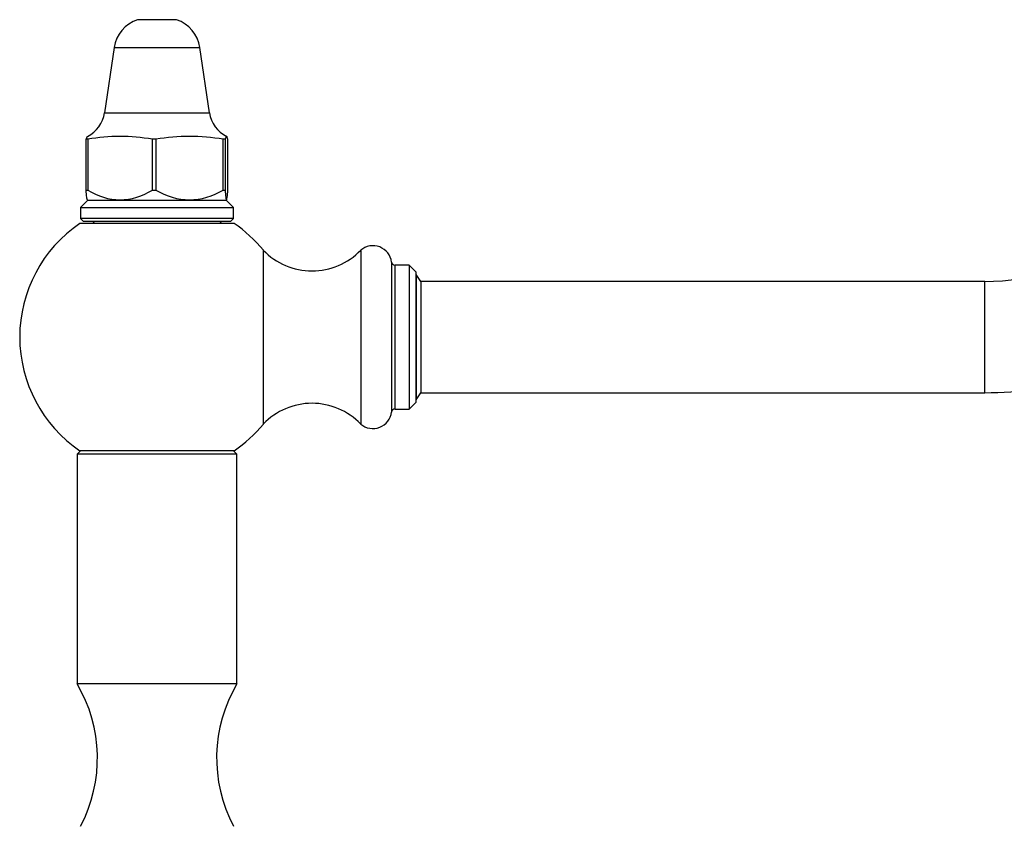
# Model space of a CAD drawing. Units: inches. Extents: x -566 to -24, y -153 to 407.
# Drawn here: x -304 to -163, y 288 to 404 of the extents above; entities that cross this region are included whole.
import ezdxf

# ---------------------------------------------------------------- set-up
doc = ezdxf.new("R2010")
doc.units = ezdxf.units.IN
for name, color, linetype in [('071003', 7, 'Continuous'), ('076004', 7, 'Continuous'), ('076007', 7, 'Continuous'), ('076014', 7, 'Continuous'), ('076015', 7, 'Continuous'), ('076018', 7, 'Continuous'), ('Default', 7, 'Continuous')]:
    doc.layers.add(name, color=color, linetype=linetype)

# ---------------------------------------------------------------- blocks, each defined once
blk = doc.blocks.new('SE13')
at = {"layer": '071003', "color": 7, "linetype": 'Continuous', "ltscale": 25.4}
for p, q in [((-247.22, 367.41), (-247.22, 349.41)), ((-246.52, 366.41), (-247.22, 367.4)), ((-246.52, 366.41), (-246.52, 350.41)), ((-247.22, 349.41), (-246.52, 350.41))]:
    blk.add_line(p, q, dxfattribs=at)
at = {"layer": '076004', "color": 7, "linetype": 'Continuous', "ltscale": 25.4}
for p, q in [((-293.47, 375.06), (-293.77, 374.76)), ((-275.17, 374.76), (-275.47, 375.06)), ((-295.47, 342.06), (-295.97, 341.56)), ((-272.97, 341.56), (-295.97, 341.56)), ((-295.97, 341.56), (-295.97, 308.56)), ((-272.97, 341.56), (-273.47, 342.06)), ((-272.97, 308.56), (-272.97, 341.56)), ((-272.97, 308.56), (-295.97, 308.56))]:
    blk.add_line(p, q, dxfattribs=at)
for centre, start, end in [((-314.04, 297.86), 332.1722, 30.6222), ((-254.9, 297.86), 149.3778, 207.8278)]:
    blk.add_arc(centre, 21, start, end, dxfattribs=at)
at = {"layer": '076007', "color": 7, "linetype": 'Continuous', "ltscale": 25.4}
for p, q in [((-273.39, 374.76), (-295.55, 374.76)), ((-269.18, 370.91), (-269.18, 345.91)), ((-255.18, 370.91), (-255.18, 345.91)), ((-250.74, 369.19), (-250.74, 347.62)), ((-250.24, 348.06), (-250.24, 368.76)), ((-248.22, 368.76), (-250.24, 368.76)), ((-248.22, 368.76), (-248.22, 348.06)), ((-247.22, 367.76), (-248.22, 368.76)), ((-247.22, 349.06), (-247.22, 367.76)), ((-248.22, 348.06), (-247.22, 349.06)), ((-250.24, 348.06), (-248.22, 348.06)), ((-273.39, 342.06), (-295.55, 342.06))]:
    blk.add_line(p, q, dxfattribs=at)
for centre, radius, start, end in [((-284.47, 358.41), 19.75, 124.1217, 235.8783), ((-284.47, 358.41), 19.75, 39.2652, 55.8783), ((-253.42, 368.85), 2.7, 7.2233, 130.5799), ((-262.18, 377.62), 9.7, 223.8092, 316.1908), ((-250.24, 369.26), 0.5, 187.2233, 270), ((-262.18, 339.19), 9.7, 43.8092, 136.1908), ((-253.42, 347.96), 2.7, 229.4201, 352.7767), ((-250.24, 347.56), 0.5, 90, 172.7767), ((-284.47, 358.41), 19.75, 304.1217, 320.7348)]:
    blk.add_arc(centre, radius, start, end, dxfattribs=at)
at = {"layer": '076014', "color": 7, "linetype": 'Continuous', "ltscale": 25.4}
for p, q in [((-287.28, 404.06), (-281.66, 404.06)), ((-290.62, 400.06), (-292.01, 390.66)), ((-290.62, 400.06), (-278.32, 400.06)), ((-276.92, 390.66), (-278.32, 400.06)), ((-292.01, 390.66), (-276.92, 390.66)), ((-294.42, 386.86), (-294.66, 386.86)), ((-294.66, 379.56), (-294.66, 386.86)), ((-294.42, 386.86), (-294.42, 379.56)), ((-284.62, 386.86), (-285.14, 386.86)), ((-285.14, 379.56), (-285.14, 386.86)), ((-284.62, 386.86), (-284.62, 379.56)), ((-274.67, 386.86), (-274.95, 386.86)), ((-274.95, 379.56), (-274.95, 386.86)), ((-274.67, 386.86), (-274.67, 379.56)), ((-274.28, 379.56), (-274.28, 386.86)), ((-294.66, 379.56), (-294.42, 379.56)), ((-285.14, 379.56), (-284.62, 379.56)), ((-274.95, 379.56), (-274.67, 379.56)), ((-294.48, 378.16), (-294.37, 378.06)), ((-274.57, 378.06), (-274.46, 378.16))]:
    blk.add_line(p, q, dxfattribs=at)
for centre, radius, start, end in [((-285.67, 399.32), 5, 108.7819, 171.5613), ((-283.26, 399.32), 5, 8.4387, 71.2181), ((-296.46, 391.32), 4.5, 296.0922, 351.5613), ((-272.47, 391.32), 4.5, 188.4387, 243.9226), ((-289.78, 360.95), 26.32, 79.8494, 100.1506), ((-279.79, 358.67), 28.6, 80.2636, 99.7364), ((-289.78, 386.62), 8.45, 236.7039, 303.2961), ((-279.79, 387.29), 9.12, 237.9872, 302.0128)]:
    blk.add_arc(centre, radius, start, end, dxfattribs=at)
for points, knots in [([(-294.66, 386.86), (-294.63, 386.91), (-294.59, 387.03), (-294.54, 387.17), (-294.53, 387.21), (-294.5, 387.26), (-294.49, 387.27), (-294.48, 387.28), (-294.48, 387.28), (-294.48, 387.28)], [0, 0, 0, 0, 0.25, 0.25, 0.375, 0.375, 0.4375, 0.4375, 0.4614629, 0.4614629, 0.4614629, 0.4614629]), ([(-274.28, 386.86), (-274.31, 386.91), (-274.34, 387.03), (-274.39, 387.17), (-274.41, 387.21), (-274.44, 387.26), (-274.44, 387.27), (-274.46, 387.28), (-274.46, 387.28), (-274.47, 387.28), (-274.47, 387.28), (-274.49, 387.28), (-274.51, 387.26), (-274.54, 387.21), (-274.56, 387.16), (-274.61, 387.02), (-274.64, 386.91), (-274.67, 386.86)], [0, 0, 0, 0, 0.25, 0.25, 0.375, 0.375, 0.4375, 0.4375, 0.46875, 0.46875, 0.5, 0.5, 0.625, 0.625, 0.75, 0.75, 1, 1, 1, 1]), ([(-294.48, 378.16), (-294.48, 378.17), (-294.48, 378.17), (-294.5, 378.2), (-294.51, 378.22), (-294.53, 378.32), (-294.55, 378.42), (-294.6, 378.79), (-294.63, 379.15), (-294.66, 379.56)], [0.5312161, 0.5312161, 0.5312161, 0.5312161, 0.5625, 0.5625, 0.625, 0.625, 0.75, 0.75, 1, 1, 1, 1]), ([(-274.67, 379.56), (-274.64, 379.15), (-274.61, 378.79), (-274.56, 378.42), (-274.54, 378.32), (-274.52, 378.22), (-274.51, 378.2), (-274.49, 378.16), (-274.48, 378.16), (-274.44, 378.16), (-274.41, 378.3), (-274.36, 378.67), (-274.34, 378.82), (-274.31, 379.16), (-274.29, 379.35), (-274.28, 379.56)], [0, 0, 0, 0, 0.25, 0.25, 0.375, 0.375, 0.4375, 0.4375, 0.5, 0.5, 0.75, 0.75, 0.875, 0.875, 1, 1, 1, 1])]:
    blk.add_open_spline(points, degree=3, knots=knots, dxfattribs=at)
at = {"layer": '076015', "color": 7, "linetype": 'Continuous', "ltscale": 25.4}
for p, q in [((-165.42, 366.41), (-246.52, 366.41)), ((-165.42, 350.41), (-165.42, 366.41)), ((-246.52, 350.41), (-165.42, 350.41))]:
    blk.add_line(p, q, dxfattribs=at)
for radius in [34, 50]:
    blk.add_arc((-165.42, 400.41), radius, 270, 304, dxfattribs=at)
at = {"layer": '076018', "color": 7, "linetype": 'Continuous', "ltscale": 25.4}
for p, q in [((-294.47, 378.06), (-295.47, 377.06)), ((-295.47, 377.06), (-273.47, 377.06)), ((-295.47, 377.06), (-295.47, 375.46)), ((-274.47, 378.06), (-294.47, 378.06)), ((-273.47, 377.06), (-274.47, 378.06)), ((-273.47, 375.46), (-273.47, 377.06)), ((-273.47, 375.46), (-295.47, 375.46)), ((-295.47, 375.46), (-295.07, 375.06)), ((-273.87, 375.06), (-273.47, 375.46)), ((-295.07, 375.06), (-273.87, 375.06))]:
    blk.add_line(p, q, dxfattribs=at)

msp = doc.modelspace()

# ---------------------------------------------------------------- block references
at = {"layer": 'Default'}
msp.add_blockref('SE13', (0, 0), dxfattribs=at)

doc.saveas('drawing.dxf')
